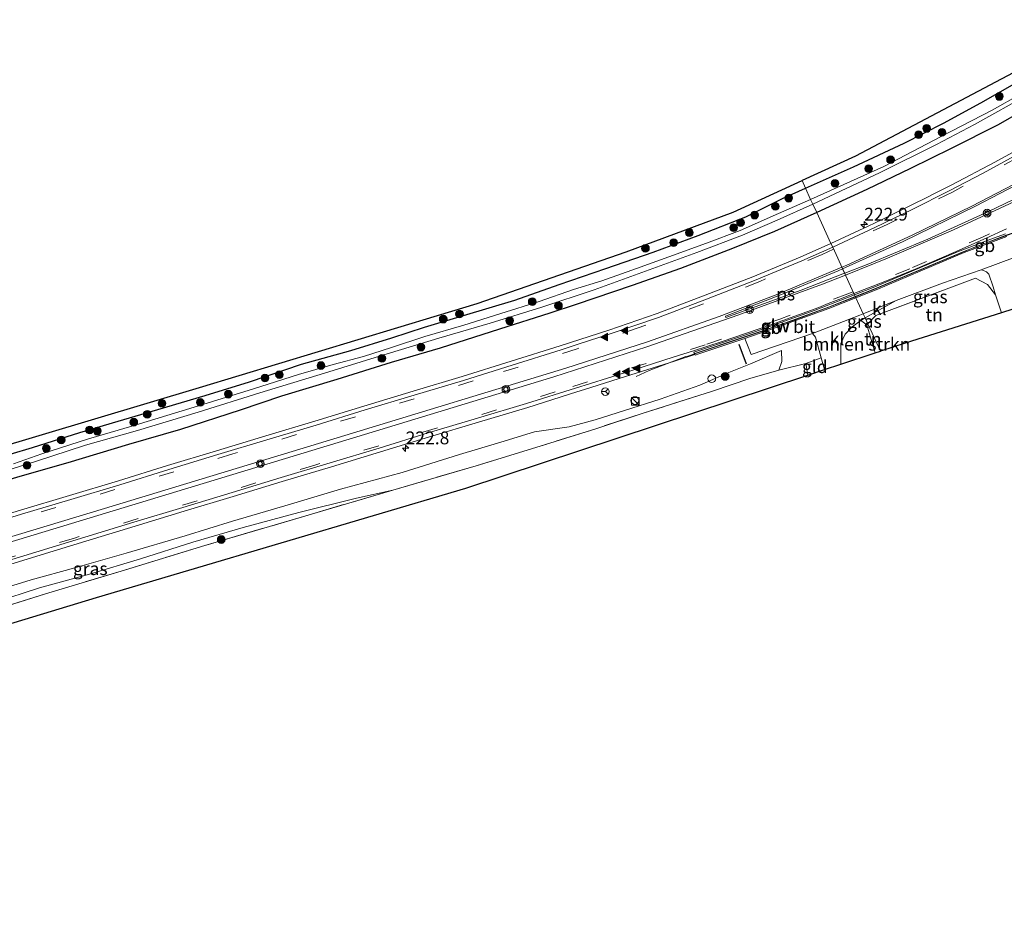
# Model space of a CAD drawing. Units: metres. Extents: x 233213 to 239461, y 443749 to 450000.
# Drawn here: x 234090 to 234281, y 443924 to 444098 of the extents above; entities that cross this region are included whole.
import ezdxf
from ezdxf.enums import TextEntityAlignment as Align

# ---------------------------------------------------------------- set-up
doc = ezdxf.new("R2010")
doc.units = ezdxf.units.M
doc.linetypes.add('IE-TERREINAFSCHEIDING', pattern=[10, 8, -2])
doc.linetypes.add('VW-3-9_STREEP', pattern=[12, 3, -9])
doc.layers.get('0').update_dxf_attribs({"lineweight": 25})
for name, color, linetype, lineweight in [('B-ME-AL-OVERIG-S-B1', 7, 'Continuous', 18), ('B-ME-AM-KILOMETR-S-B1', 7, 'Continuous', 18), ('B-ME-BV-GELEIDECONSTRUCTIE-BARRIER-L-B1', 213, 'BV-STEPBARRIER', 18), ('B-ME-BV-GELEIDECONSTRUCTIE-GELEIDERAIL-L-B1', 213, 'BV-GELEIDERAIL', 18), ('B-ME-GR-BOMENSTRUIKEN-GV-B6', 93, 'Continuous', 18), ('B-ME-GR-BOOM-S-B1', 93, 'Continuous', 18), ('B-ME-GW-INSTEEKWATERGANG-L-B1', 10, 'Continuous', 25), ('B-ME-GW-KRUINLIJN-L-B1', 93, 'Continuous', 18), ('B-ME-GW-TEENLIJN-L-B1', 93, 'Continuous', 18), ('B-ME-IE-GRASLAND-GV-B6', 93, 'Continuous', 18), ('B-ME-IE-GRONDWERKLIJN-GROND_INGERICHT-GV-B6', 253, 'Continuous', 18), ('B-ME-IE-HULPGEOMETRIE-L-B1', 53, 'Continuous', 18), ('B-ME-IE-INRICHTINGSELEMENT-S-B1', 253, 'Continuous', 18), ('B-ME-IE-TERREINAFSCHEIDING-DOORGANG-L-B1', 8, 'IE-TERREINAFSCHEIDING-KUNSTMATIG-OPEN', 18), ('B-ME-IE-TERREINAFSCHEIDING-RASTERHEKWERK-L-B1', 8, 'IE-TERREINAFSCHEIDING', 18), ('B-ME-IE-TERREINAFSCHEIDING-SCHRIKHEK-L-B1', 10, 'Continuous', 25), ('B-ME-KG-KADASTRAAL-OPNAMEDTMGRENS-L-B1', 10, 'Continuous', 25), ('B-ME-KW-GELUIDSWERING-GV-B6', 8, 'Continuous', 18), ('B-ME-KW-SCHERM-L-B1', 8, 'Continuous', 18), ('B-ME-OG-WATER-GV-B6', 153, 'Continuous', 18), ('B-ME-VH-VERH_SOORT-BITUMEN-GV-B6', 8, 'IE-TERREINAFSCHEIDING-NATUURLIJK-HOUTWAL', 18), ('B-ME-VH-VERH_SOORT-GV-B6', 8, 'Continuous', 18), ('B-ME-VH-VERH_SOORT-KLINKERS-GV-B6', 8, 'IE-TERREINAFSCHEIDING-NATUURLIJK-HOUTWAL', 18), ('B-ME-VW-MARKERING-39STREEP-015-L-B1', 255, 'VW-3-9_STREEP', 18), ('B-ME-VW-MARKERING-STREEP-015-L-B1', 7, 'Continuous', 18), ('B-ME-VW-MARKERING-VLAKMARK-GV-B6', 7, 'Continuous', 18), ('B-ME-VW-MARKERING-VLAKMARK-S-B1', 7, 'Continuous', 18), ('B-ME-VW-MEUBILAIR_WEGMEUBILAIR-RONA-S-B1', 8, 'Continuous', 18)]:
    doc.layers.add(name, color=color, linetype=linetype, lineweight=lineweight)
doc.styles.add('NLCS-ISO', font='NLCS-ISO.TTF')
doc.linetypes.add('BV-GELEIDERAIL', pattern='A,10,-3,[108,NLCS.SHX,S=1,R=0,X=0,Y=0],-3', length=16)
doc.linetypes.add('BV-STEPBARRIER', pattern='A,1,-1,[16,NLCS.SHX,S=1,R=0,X=-1,Y=0],1', length=3)
doc.linetypes.add('IE-TERREINAFSCHEIDING-KUNSTMATIG-OPEN', pattern='A,7,-1.5,[67,NLCS.SHX,S=0.75,R=0,X=0,Y=0],-1.5', length=10)
doc.linetypes.add('IE-TERREINAFSCHEIDING-NATUURLIJK-HOUTWAL', pattern='A,7,-1.5,[67,NLCS.SHX,S=0.75,R=45,X=0,Y=0],-1.5,7,-1.5,[70,NLCS.SHX,S=0.75,R=0,X=0,Y=0],-1.5', length=20)

# ---------------------------------------------------------------- blocks, each defined once
blk = doc.blocks.new('glasbolreflect')
for p, q in [((-0.75, 0), (-0.4, 0)), ((-0.28, 0.28), (-0.53, 0.53)), ((0, 0.4), (0, 0.75)), ((0.28, 0.28), (0.53, 0.53)), ((-0.53, -0.53), (-0.28, -0.28)), ((0, -0.75), (0, -0.4)), ((0.53, -0.53), (0.28, -0.28)), ((0.4, 0), (0.75, 0))]:
    blk.add_line(p, q)
for radius in [0.75, 0.4]:
    blk.add_circle((0, 0), radius)
blk = doc.blocks.new('kast')
blk.add_line((-0.75, -0.75), (0.75, 0.75))
blk.add_lwpolyline([(-0.75, 0.75), (0.75, 0.75), (0.75, -0.75), (-0.75, -0.75)], close=True)
blk = doc.blocks.new('dtb')
blk.add_circle((0, 0), 0.75)
blk = doc.blocks.new('wegwijzer')
for q in [(-0.53, -0.53), (0, 0.75), (0.53, -0.53)]:
    blk.add_line((0, 0), q)
blk.add_circle((0, 0), 0.75)
blk = doc.blocks.new('boom')
blk.add_hatch(color=256).paths.add_polyline_path([(-0.75, 0, 1), (0.75, 0, 1)])
blk.add_circle((0, 0), 0.75)
blk = doc.blocks.new('hecto')
for p, q in [((0, 0.625), (-0.625, 0)), ((0, -0.625), (0, 0.625)), ((-0.625, 0), (0.625, 0)), ((0.625, 0), (0, -0.625))]:
    blk.add_line(p, q)
blk = doc.blocks.new('verfsymbol')
for color in [252, 253]:
    blk.add_hatch(color=color).paths.add_polyline_path([(0.75, -0.625), (0, 0.75), (-0.75, -0.625)])
blk.add_lwpolyline([(0.75, -0.625), (0, 0.75), (-0.75, -0.625)], close=True)

msp = doc.modelspace()

# ---------------------------------------------------------------- linework, layer by layer
at = {"layer": 'B-ME-BV-GELEIDECONSTRUCTIE-BARRIER-L-B1'}
for points in [[(234303.302, 444062.601, 22.1438), (234281.873, 444055.649, 22.0917), (234273.594, 444052.5, 22.059), (234256.408, 444045.262, 21.9426), (234252.4409, 444043.6877, 21.9234)], [(234252.4409, 444043.6877, 21.9234), (234247.185, 444041.602, 21.898), (234234.357, 444036.952, 21.912), (234221.864, 444032.7642, 21.907), (234219.4095, 444031.9707, 21.8667)]]:
    msp.add_polyline3d(points, dxfattribs=at)
at = {"layer": 'B-ME-BV-GELEIDECONSTRUCTIE-GELEIDERAIL-L-B1'}
msp.add_polyline3d([(234219.3829, 444031.9961, 21.6693), (234212.2548, 444029.2485, 21.6007), (234209.7292, 444028.1102, 21.5848)], dxfattribs=at)
at = {"layer": 'B-ME-GR-BOMENSTRUIKEN-GV-B6'}
msp.add_polyline3d([(234254.699, 444038.185, 20.578), (234255.505, 444035.349, 20.499), (234256.295, 444032.702, 20.412), (234249.594, 444030.494, 20.461), (234249.615, 444034.542, 20.441), (234250.48, 444036.362, 20.487), (234251.823, 444037.816, 20.493), (234253.532, 444039.016, 20.563), (234254.699, 444038.185, 20.578)], dxfattribs=at)
at = {"layer": 'B-ME-GW-INSTEEKWATERGANG-L-B1'}
for points in [[(234427.3159, 444202.064, 20.3846), (234427.07, 444201.74, 20.382), (234420.578, 444193.477, 20.382), (234411.292, 444182.227, 20.378), (234401.297, 444171.54, 20.382), (234391.807, 444161.361, 20.382), (234382.978, 444153.227, 20.382), (234373.832, 444144.881, 20.275), (234366.438, 444138.236, 20.227), (234356.761, 444129.54, 20.227), (234347.067, 444121.669, 20.227), (234340.364, 444116.41, 20.247), (234330.93, 444109.83, 20.275), (234322.537, 444103.725, 20.311), (234315.094, 444098.388, 20.39), (234307.682, 444093.558, 20.39), (234299.16, 444088.307, 20.39), (234289.791, 444082.612, 20.35), (234280.269, 444077.175, 20.354), (234271.138, 444072.566, 20.354), (234263.179, 444068.682, 20.354), (234254.696, 444064.541, 20.35), (234244.916, 444060.07, 20.244)], [(234242.736, 444064.815, 20.201), (234252.105, 444069.013, 20.279), (234261.948, 444073.569, 20.311), (234269.652, 444077.511, 20.311), (234276.929, 444081.428, 20.259), (234284.432, 444085.743, 20.259)], [(234083.23, 444011.662, 19.992), (234092.02, 444014.243, 19.996), (234101.253, 444017.219, 20.04), (234108.707, 444019.399, 20.036), (234116.423, 444021.668, 20.036), (234125.689, 444024.38, 20.024), (234134.307, 444027.066, 20.028), (234144.46, 444030.499, 20.028), (234154.067, 444033.16, 20.032), (234162.043, 444035.627, 20.099), (234168.465, 444037.727, 20.161), (234176.041, 444039.972, 20.209), (234186.071, 444042.996, 20.209), (234194.689, 444046.039, 20.185), (234203.793, 444049.162, 20.189), (234213.051, 444052.332, 20.22), (234221.771, 444055.59, 20.224), (234231.108, 444059.241, 20.161), (234238.225, 444062.811, 20.209), (234242.736, 444064.815, 20.201)], [(234244.916, 444060.07, 20.244), (234236.71, 444056.395, 20.244), (234228.507, 444053.05, 20.248), (234218.336, 444049.195, 20.252), (234208.922, 444045.823, 20.252), (234198.039, 444042.118, 20.252), (234192.875, 444040.486, 20.252), (234183.042, 444037.348, 20.146), (234171.499, 444033.655, 20.091), (234161.955, 444030.825, 20.075), (234151.333, 444027.526, 20.205), (234140.537, 444024.262, 20.22), (234132.517, 444021.575, 20.213), (234120.872, 444017.801, 20.213), (234110.704, 444014.846, 20.252), (234098.879, 444011.3, 20.37), (234089.551, 444008.633, 20.334), (234079.778, 444005.669, 20.264)]]:
    msp.add_polyline3d(points, dxfattribs=at)
at = {"layer": 'B-ME-GW-KRUINLIJN-L-B1'}
msp.add_polyline3d([(234238.075, 444033.158, 20.582), (234232.015, 444030.612, 20.57), (234227.801, 444028.908, 20.617), (234222.154, 444026.431, 20.582), (234214.406, 444023.684, 20.37), (234207.455, 444021.486, 20.236), (234201.73, 444019.665, 20.216), (234196.636, 444018.329, 20.279), (234189.91, 444017.332, 20.346), (234183.33, 444015.307, 20.405), (234175.284, 444012.891, 20.405), (234164.082, 444009.416, 20.378), (234152.088, 444006.116, 20.346), (234142.284, 444003.193, 20.315), (234131.01, 443999.928, 20.311), (234121.809, 443997.042, 20.346), (234110.294, 443993.672, 20.366), (234100.256, 443990.8, 20.488), (234091.777, 443988.496, 20.476), (234082.874, 443985.753, 20.437)], dxfattribs=at)
at = {"layer": 'B-ME-GW-TEENLIJN-L-B1'}
for points in [[(234237.526, 444029.362, 20.203), (234238.094, 444031.035, 20.484), (234238.075, 444033.158, 20.582)], [(233968.462, 443948.144, 20.091), (233983.442, 443953.586, 19.867), (233993.511, 443956.34, 19.792), (234004.988, 443959.96, 19.796), (234015.855, 443963.287, 20), (234026.817, 443966.586, 19.945), (234037.88, 443970.072, 19.957), (234049.454, 443973.717, 20.004), (234060.992, 443977.181, 19.989), (234071.733, 443980.346, 19.989), (234084.516, 443984.07, 20), (234093.354, 443986.891, 20.016), (234103.128, 443989.591, 20.016), (234113.096, 443992.561, 20.059), (234123.292, 443995.84, 20.059), (234133.105, 443998.694, 20.055), (234143.953, 444001.622, 19.922), (234155.174, 444004.41, 19.922), (234162.27, 444005.963, 19.953)]]:
    msp.add_polyline3d(points, dxfattribs=at)
at = {"layer": 'B-ME-IE-GRASLAND-GV-B6'}
for points in [[(234284.432, 444085.743, 20.259), (234276.929, 444081.428, 20.259), (234269.652, 444077.511, 20.311), (234261.948, 444073.569, 20.311), (234252.105, 444069.013, 20.279), (234242.736, 444064.815, 20.201), (234242.086, 444066.312, 20.299), (234252.501, 444071.08, 20.299), (234287.797, 444089.721, 20.398)], [(234243.715, 444062.637, 18.92), (234242.736, 444064.815, 20.201), (234252.105, 444069.013, 20.279), (234261.948, 444073.569, 20.311), (234269.652, 444077.511, 20.311), (234276.929, 444081.428, 20.259), (234284.432, 444085.743, 20.259)], [(234290.201, 444086.297, 19.003), (234279.116, 444080.047, 19.003), (234269.181, 444074.881, 19.003), (234257.971, 444069.029, 19.003), (234243.715, 444062.637, 18.92)], [(234289.791, 444082.612, 20.35), (234280.269, 444077.175, 20.354), (234271.138, 444072.566, 20.354), (234263.179, 444068.682, 20.354), (234254.696, 444064.541, 20.35), (234244.916, 444060.07, 20.244), (234244.161, 444061.713, 18.92), (234257.129, 444067.823, 19.003), (234268.262, 444073.349, 19.003), (234275.685, 444077.22, 19.003), (234286.371, 444083.202, 19.003)], [(234247.695, 444054.019, 20.499), (234244.916, 444060.07, 20.244), (234254.696, 444064.541, 20.35), (234263.179, 444068.682, 20.354), (234271.138, 444072.566, 20.354), (234280.269, 444077.175, 20.354), (234289.791, 444082.612, 20.35)], [(234286.564, 444073.686, 20.578), (234279.616, 444069.9, 20.551), (234271.262, 444065.469, 20.549), (234270.376, 444065.004, 20.598), (234267.637, 444063.63, 20.591), (234266.743, 444063.181, 20.564), (234259.49, 444059.604, 20.6), (234257.691, 444058.731, 20.581), (234254.938, 444057.424, 20.615), (234253.117, 444056.596, 20.564), (234247.695, 444054.019, 20.499)], [(234042.243, 444001.309, 20.142), (234124.598, 444025.996, 20.142), (234178.717, 444042.362, 20.338), (234207.794, 444052.439, 20.338), (234228.635, 444060.164, 20.338), (234242.086, 444066.312, 20.299), (234242.736, 444064.815, 20.201), (234238.225, 444062.811, 20.209), (234231.108, 444059.241, 20.161), (234221.771, 444055.59, 20.224), (234213.051, 444052.332, 20.22), (234203.793, 444049.162, 20.189), (234194.689, 444046.039, 20.185), (234186.071, 444042.996, 20.209), (234176.041, 444039.972, 20.209), (234168.465, 444037.727, 20.161), (234162.043, 444035.627, 20.099), (234154.067, 444033.16, 20.032), (234144.46, 444030.499, 20.028), (234134.307, 444027.066, 20.028), (234125.689, 444024.38, 20.024), (234116.423, 444021.668, 20.036), (234108.707, 444019.399, 20.036), (234101.253, 444017.219, 20.04), (234092.02, 444014.243, 19.996), (234083.23, 444011.662, 19.992)], [(234083.23, 444011.662, 19.992), (234092.02, 444014.243, 19.996), (234101.253, 444017.219, 20.04), (234108.707, 444019.399, 20.036), (234116.423, 444021.668, 20.036), (234125.689, 444024.38, 20.024), (234134.307, 444027.066, 20.028), (234144.46, 444030.499, 20.028), (234154.067, 444033.16, 20.032), (234162.043, 444035.627, 20.099), (234168.465, 444037.727, 20.161), (234176.041, 444039.972, 20.209), (234186.071, 444042.996, 20.209), (234194.689, 444046.039, 20.185), (234203.793, 444049.162, 20.189), (234213.051, 444052.332, 20.22), (234221.771, 444055.59, 20.224), (234231.108, 444059.241, 20.161), (234238.225, 444062.811, 20.209), (234242.736, 444064.815, 20.201), (234243.715, 444062.637, 18.92)], [(234243.715, 444062.637, 18.92), (234237.437, 444059.896, 18.921), (234230, 444056.59, 18.921), (234223.419, 444054.073, 18.921), (234216.062, 444051.417, 18.921), (234209.772, 444049.136, 18.921), (234202.992, 444046.777, 18.922), (234197.483, 444045.04, 18.922), (234190.805, 444042.714, 18.922), (234183.304, 444040.36, 18.922), (234176.123, 444038.106, 18.923), (234168.524, 444035.885, 18.923), (234162.039, 444033.752, 18.923), (234156.527, 444032.003, 18.924), (234150.614, 444030.442, 18.924), (234143.87, 444028.502, 18.925), (234135.1, 444025.713, 18.925), (234122.664, 444021.897, 18.926), (234111.391, 444018.448, 18.926), (234102.943, 444015.948, 18.927), (234093.81, 444013.028, 18.927), (234088.301, 444011.069, 18.927)], [(234244.161, 444061.713, 18.92), (234244.916, 444060.07, 20.244), (234236.71, 444056.395, 20.244), (234228.507, 444053.05, 20.248), (234218.336, 444049.195, 20.252), (234208.922, 444045.823, 20.252), (234198.039, 444042.118, 20.252), (234192.875, 444040.486, 20.252), (234183.042, 444037.348, 20.146), (234171.499, 444033.655, 20.091), (234161.955, 444030.825, 20.075), (234151.333, 444027.526, 20.205), (234140.537, 444024.262, 20.22), (234132.517, 444021.575, 20.213), (234120.872, 444017.801, 20.213), (234110.704, 444014.846, 20.252), (234098.879, 444011.3, 20.37), (234089.551, 444008.633, 20.334), (234079.778, 444005.669, 20.264)], [(234079.778, 444005.669, 20.264), (234089.551, 444008.633, 20.334), (234098.879, 444011.3, 20.37), (234110.704, 444014.846, 20.252), (234120.872, 444017.801, 20.213), (234132.517, 444021.575, 20.213), (234140.537, 444024.262, 20.22), (234151.333, 444027.526, 20.205), (234161.955, 444030.825, 20.075), (234171.499, 444033.655, 20.091), (234183.042, 444037.348, 20.146), (234192.875, 444040.486, 20.252), (234198.039, 444042.118, 20.252), (234208.922, 444045.823, 20.252), (234218.336, 444049.195, 20.252), (234228.507, 444053.05, 20.248), (234236.71, 444056.395, 20.244), (234244.916, 444060.07, 20.244), (234247.695, 444054.019, 20.499), (234241.703, 444051.393, 20.521), (234232.473, 444047.572, 20.529), (234223.16, 444043.943, 20.535), (234213.833, 444040.369, 20.54), (234204.372, 444037.167, 20.541), (234194.868, 444034.067, 20.541), (234185.328, 444031.081, 20.541), (234175.787, 444028.099, 20.54), (234166.207, 444025.243, 20.538), (234156.63, 444022.351, 20.536), (234147.08, 444019.384, 20.535), (234137.496, 444016.531, 20.533), (234127.918, 444013.649, 20.531)], [(234084.188, 444008.936, 18.921), (234092.593, 444011.531, 18.92), (234102.321, 444014.709, 18.92), (234112.499, 444017.594, 18.918), (234124.289, 444021.158, 18.917), (234136.346, 444024.925, 18.917), (234148.931, 444028.772, 18.916), (234159.668, 444032.083, 18.915), (234171.227, 444035.568, 18.914), (234181.227, 444038.495, 18.913), (234191.295, 444041.655, 18.912), (234201.493, 444045.036, 18.912), (234212.221, 444048.896, 18.912), (234221.558, 444052.287, 18.913), (234230.45, 444055.659, 18.913), (234237.224, 444058.554, 18.914), (234244.161, 444061.713, 18.92)], [(234279.331, 444045.563, 20.658), (234279.761, 444044.02, 20.587), (234278.182, 444046.052, 20.682), (234275.875, 444047.292, 20.747), (234256.413, 444040.022, 20.673), (234254.883, 444038.386, 20.582), (234254.351, 444039.535, 20.574), (234260.425, 444042.935, 20.649), (234269.414, 444046.292, 20.772), (234276.969, 444048.913, 20.772), (234277.422, 444048.79, 20.772), (234278.025, 444048.511, 20.772), (234278.466, 444048.046, 20.768), (234279.331, 444045.563, 20.658)], [(234254.883, 444038.386, 20.582), (234254.699, 444038.185, 20.578), (234253.532, 444039.016, 20.563), (234254.351, 444039.535, 20.574), (234254.883, 444038.386, 20.582)], [(234083.302, 443990.185, 20.432), (234092.876, 443993.084, 20.441), (234102.431, 443996.035, 20.447), (234112, 443998.931, 20.447), (234121.568, 444001.839, 20.461), (234131.145, 444004.721, 20.465), (234140.7, 444007.663, 20.461), (234150.292, 444010.489, 20.476), (234159.863, 444013.397, 20.472), (234169.42, 444016.34, 20.445), (234178.994, 444019.221, 20.499), (234188.583, 444022.064, 20.594), (234198.12, 444025.092, 20.689), (234199.624, 444025.5661, 20.7052), (234207.656, 444028.098, 20.792), (234217.198, 444031.098, 20.851), (234221.1484, 444032.3812, 20.9986), (234221.1853, 444032.267, 20.9963), (234221.9454, 444032.5172, 20.9971), (234230.8956, 444035.532, 21.0007), (234231.396, 444034.231, 20.735), (234232.166, 444032.4, 20.692), (234244.094, 444036.502, 20.657), (234244.65, 444035.759, 20.598), (234245.786, 444031.723, 20.482)], [(234082.874, 443985.753, 20.437), (234091.777, 443988.496, 20.476), (234100.256, 443990.8, 20.488), (234110.294, 443993.672, 20.366), (234121.809, 443997.042, 20.346), (234131.01, 443999.928, 20.311), (234142.284, 444003.193, 20.315), (234152.088, 444006.116, 20.346), (234164.082, 444009.416, 20.378), (234175.284, 444012.891, 20.405), (234183.33, 444015.307, 20.405), (234189.91, 444017.332, 20.346), (234196.636, 444018.329, 20.279), (234201.73, 444019.665, 20.216), (234207.455, 444021.486, 20.236), (234214.406, 444023.684, 20.37), (234222.154, 444026.431, 20.582), (234227.801, 444028.908, 20.617), (234232.015, 444030.612, 20.57), (234238.075, 444033.158, 20.582), (234238.094, 444031.035, 20.484), (234237.526, 444029.362, 20.203)], [(234245.786, 444031.723, 20.482), (234242.779, 444030.66, 20.41), (234237.526, 444029.362, 20.203), (234238.094, 444031.035, 20.484), (234238.075, 444033.158, 20.582), (234232.015, 444030.612, 20.57), (234227.801, 444028.908, 20.617), (234222.154, 444026.431, 20.582), (234214.406, 444023.684, 20.37), (234207.455, 444021.486, 20.236), (234201.73, 444019.665, 20.216), (234196.636, 444018.329, 20.279), (234189.91, 444017.332, 20.346), (234183.33, 444015.307, 20.405), (234175.284, 444012.891, 20.405), (234164.082, 444009.416, 20.378), (234152.088, 444006.116, 20.346), (234142.284, 444003.193, 20.315), (234131.01, 443999.928, 20.311), (234121.809, 443997.042, 20.346), (234110.294, 443993.672, 20.366), (234100.256, 443990.8, 20.488), (234091.777, 443988.496, 20.476), (234082.874, 443985.753, 20.437)], [(234237.526, 444029.362, 20.203), (234231.865, 444027.72, 20.004), (234224.585, 444025.276, 19.973), (234211.107, 444020.953, 19.871), (234201.847, 444017.939, 19.867), (234191.022, 444014.547, 19.961), (234178.492, 444010.717, 19.953), (234162.27, 444005.963, 19.953), (234155.174, 444004.41, 19.922), (234143.953, 444001.622, 19.922), (234133.105, 443998.694, 20.055), (234123.292, 443995.84, 20.059), (234113.096, 443992.561, 20.059), (234103.128, 443989.591, 20.016), (234093.354, 443986.891, 20.016), (234084.516, 443984.07, 20)], [(234127.918, 444013.649, 20.531), (234118.359, 444010.74, 20.53), (234108.801, 444007.788, 20.528), (234099.222, 444004.925, 20.526), (234089.651, 444002.024, 20.525), (234080.077, 443999.131, 20.523)], [(234084.516, 443984.07, 20), (234093.354, 443986.891, 20.016), (234103.128, 443989.591, 20.016), (234113.096, 443992.561, 20.059), (234123.292, 443995.84, 20.059), (234133.105, 443998.694, 20.055), (234143.953, 444001.622, 19.922), (234155.174, 444004.41, 19.922), (234162.27, 444005.963, 19.953), (234146.387, 444001.298, 19.953), (234125.622, 443995.134, 20.036), (234109.947, 443990.367, 20.091), (234094.562, 443985.734, 20.091), (234079.115, 443980.904, 20.071)]]:
    msp.add_polyline3d(points, dxfattribs=at)
at = {"layer": 'B-ME-IE-GRONDWERKLIJN-GROND_INGERICHT-GV-B6'}
for points in [[(234279.761, 444044.02, 20.587), (234280.922, 444040.53, 20.499), (234262.157, 444034.58, 20.35), (234257.352, 444033.05, 20.382), (234254.883, 444038.386, 20.582), (234256.413, 444040.022, 20.673), (234275.875, 444047.292, 20.747), (234278.182, 444046.052, 20.682), (234279.761, 444044.02, 20.587)], [(234257.352, 444033.05, 20.382), (234256.295, 444032.702, 20.412), (234255.505, 444035.349, 20.499), (234254.699, 444038.185, 20.578), (234254.883, 444038.386, 20.582), (234257.352, 444033.05, 20.382)], [(234242.779, 444030.66, 20.41), (234245.786, 444031.723, 20.482), (234246.427, 444029.447, 20.417), (234243.153, 444028.365, 20.244), (234242.779, 444030.66, 20.41)], [(234079.115, 443980.904, 20.071), (234094.562, 443985.734, 20.091), (234109.947, 443990.367, 20.091), (234125.622, 443995.134, 20.036), (234146.387, 444001.298, 19.953), (234162.27, 444005.963, 19.953), (234178.492, 444010.717, 19.953), (234191.022, 444014.547, 19.961), (234201.847, 444017.939, 19.867), (234211.107, 444020.953, 19.871), (234224.585, 444025.276, 19.973), (234231.865, 444027.72, 20.004), (234237.526, 444029.362, 20.203), (234242.779, 444030.66, 20.41), (234243.153, 444028.365, 20.244)], [(234243.153, 444028.365, 20.244), (234176.472, 444006.32, 19.694), (234104.472, 443985.037, 19.918), (233954.797, 443939.627, 19.808)]]:
    msp.add_polyline3d(points, dxfattribs=at)
at = {"layer": 'B-ME-IE-HULPGEOMETRIE-L-B1'}
msp.add_polyline3d([(234257.352, 444033.05, 20.382), (234254.883, 444038.386, 20.582), (234254.351, 444039.535, 20.574), (234253.999, 444040.296, 20.69), (234252.5497, 444043.4513, 21.0136), (234252.2788, 444044.0398, 21.0251), (234252.165, 444044.287, 21.014), (234248.029, 444053.293, 20.507), (234247.695, 444054.019, 20.499), (234244.916, 444060.07, 20.244), (234244.161, 444061.713, 18.92), (234243.715, 444062.637, 18.92), (234242.736, 444064.815, 20.201), (234242.086, 444066.312, 20.299)], dxfattribs=at)
at = {"layer": 'B-ME-IE-TERREINAFSCHEIDING-DOORGANG-L-B1'}
msp.add_line((234242.779, 444030.66, 20.41), (234237.526, 444029.362, 20.203), dxfattribs=at)
at = {"layer": 'B-ME-IE-TERREINAFSCHEIDING-RASTERHEKWERK-L-B1'}
msp.add_line((234242.779, 444030.66, 20.41), (234243.153, 444028.365, 20.244), dxfattribs=at)
for points in [[(234254.883, 444038.386, 20.582), (234256.413, 444040.022, 20.673), (234275.875, 444047.292, 20.747), (234278.182, 444046.052, 20.682), (234279.761, 444044.02, 20.587), (234280.922, 444040.53, 20.499)], [(234256.295, 444032.702, 20.412), (234255.505, 444035.349, 20.499), (234254.699, 444038.185, 20.578), (234254.883, 444038.386, 20.582)], [(234237.526, 444029.362, 20.203), (234231.865, 444027.72, 20.004), (234224.585, 444025.276, 19.973), (234211.107, 444020.953, 19.871), (234201.847, 444017.939, 19.867), (234191.022, 444014.547, 19.961), (234178.492, 444010.717, 19.953), (234162.27, 444005.963, 19.953), (234146.387, 444001.298, 19.953), (234125.622, 443995.134, 20.036), (234109.947, 443990.367, 20.091), (234094.562, 443985.734, 20.091), (234079.115, 443980.904, 20.071), (234057.756, 443974.624, 19.973), (234042.795, 443969.892, 19.973), (234027.061, 443965.105, 19.965), (234011.425, 443960.41, 19.945), (233990.847, 443953.881, 19.922), (233976.239, 443949.37, 19.945), (233972.311, 443948.21, 19.989), (233968.325, 443946.909, 20.256)]]:
    msp.add_polyline3d(points, dxfattribs=at)
at = {"layer": 'B-ME-IE-TERREINAFSCHEIDING-SCHRIKHEK-L-B1'}
msp.add_line((234229.743, 444034.432, 20.951), (234231.155, 444030.598, 20.712), dxfattribs=at)
at = {"layer": 'B-ME-KG-KADASTRAAL-OPNAMEDTMGRENS-L-B1'}
for points in [[(234501.784, 444329.947, 20.664), (234476.285, 444305.871, 20.227), (234459.2118, 444279.5699, 20.3864), (234455.5827, 444273.9811, 20.5166), (234452.0206, 444267.8864, 20.3315), (234449.0124, 444262.6124, 20.4417), (234447.4317, 444259.8409, 20.5157), (234446.6342, 444258.422, 20.519), (234435.625, 444238.581, 20.414), (234416.935, 444200.489, 20.589), (234404.834, 444185.711, 20.613), (234382.39, 444162.062, 20.47), (234345.75, 444128.979, 20.47), (234322.892, 444112.017, 20.47), (234287.797, 444089.721, 20.398), (234252.501, 444071.08, 20.299), (234242.086, 444066.312, 20.299)], [(233894.479, 443956.084, 20.02), (233912.166, 443961.065, 20.205), (233938.217, 443966.439, 20.142), (233957.777, 443972.235, 20.142), (233961.293, 443973.278, 20.142), (233962.587, 443973.661, 20.142), (234000.393, 443988.378, 20.142), (234042.243, 444001.309, 20.142), (234124.598, 444025.996, 20.142), (234178.717, 444042.362, 20.338), (234207.794, 444052.439, 20.338), (234228.635, 444060.164, 20.338), (234242.086, 444066.312, 20.299)], [(234287.156, 444042.507, 20.263), (234280.922, 444040.53, 20.499), (234262.157, 444034.58, 20.35), (234257.352, 444033.05, 20.382)], [(233905.15, 443924.441, 19.668), (233954.797, 443939.627, 19.808), (234104.472, 443985.037, 19.918), (234176.472, 444006.32, 19.694), (234243.153, 444028.365, 20.244), (234246.427, 444029.447, 20.417), (234249.594, 444030.494, 20.461), (234256.295, 444032.702, 20.412), (234257.352, 444033.05, 20.382)]]:
    msp.add_polyline3d(points, dxfattribs=at)
at = {"layer": 'B-ME-KW-GELUIDSWERING-GV-B6'}
for points in [[(234281.9589, 444055.4036, 21.1818), (234273.688, 444052.2577, 21.1492), (234256.5019, 444045.0196, 21.0327), (234252.5497, 444043.4513, 21.0136), (234252.2788, 444044.0398, 21.0251), (234256.2295, 444045.5879, 21.0416), (234272.349, 444052.3891, 21.147), (234279.3536, 444055.1089, 21.2024), (234281.7191, 444055.9459, 21.2047)], [(234230.8956, 444035.532, 21.0007), (234221.9454, 444032.5172, 20.9971), (234221.1853, 444032.267, 20.9963), (234221.1484, 444032.3812, 20.9986), (234220.9872, 444032.8798, 21.0082), (234232.8421, 444036.8213, 21.0118), (234244.6043, 444041.0327, 20.993), (234252.2788, 444044.0398, 21.0251), (234252.5497, 444043.4513, 21.0136), (234247.2746, 444041.3579, 20.9881), (234235.4089, 444037.0523, 21.0026), (234230.8956, 444035.532, 21.0007)]]:
    msp.add_polyline3d(points, dxfattribs=at)
at = {"layer": 'B-ME-KW-SCHERM-L-B1'}
for points in [[(234284.2675, 444056.4582, 25.2314), (234275.8748, 444053.3679, 25.2004), (234256.5068, 444045.2649, 25.0759), (234252.4551, 444043.6571, 25.0563)], [(234252.4551, 444043.6571, 25.0563), (234247.2838, 444041.6049, 25.0314), (234240.1284, 444038.9715, 25.0427), (234230.6201, 444035.775, 23.0555), (234221.1762, 444032.5804, 23.0359)]]:
    msp.add_polyline3d(points, dxfattribs=at)
at = {"layer": 'B-ME-OG-WATER-GV-B6'}
for points in [[(234286.371, 444083.202, 19.003), (234275.685, 444077.22, 19.003), (234268.262, 444073.349, 19.003), (234257.129, 444067.823, 19.003), (234244.161, 444061.713, 18.92), (234243.715, 444062.637, 18.92), (234257.971, 444069.029, 19.003), (234269.181, 444074.881, 19.003), (234279.116, 444080.047, 19.003), (234290.201, 444086.297, 19.003)], [(234243.715, 444062.637, 18.92), (234244.161, 444061.713, 18.92), (234237.224, 444058.554, 18.914), (234230.45, 444055.659, 18.913), (234221.558, 444052.287, 18.913), (234212.221, 444048.896, 18.912), (234201.493, 444045.036, 18.912), (234191.295, 444041.655, 18.912), (234181.227, 444038.495, 18.913), (234171.227, 444035.568, 18.914), (234159.668, 444032.083, 18.915), (234148.931, 444028.772, 18.916), (234136.346, 444024.925, 18.917), (234124.289, 444021.158, 18.917), (234112.499, 444017.594, 18.918), (234102.321, 444014.709, 18.92), (234092.593, 444011.531, 18.92), (234084.188, 444008.936, 18.921)], [(234088.301, 444011.069, 18.927), (234093.81, 444013.028, 18.927), (234102.943, 444015.948, 18.927), (234111.391, 444018.448, 18.926), (234122.664, 444021.897, 18.926), (234135.1, 444025.713, 18.925), (234143.87, 444028.502, 18.925), (234150.614, 444030.442, 18.924), (234156.527, 444032.003, 18.924), (234162.039, 444033.752, 18.923), (234168.524, 444035.885, 18.923), (234176.123, 444038.106, 18.923), (234183.304, 444040.36, 18.922), (234190.805, 444042.714, 18.922), (234197.483, 444045.04, 18.922), (234202.992, 444046.777, 18.922), (234209.772, 444049.136, 18.921), (234216.062, 444051.417, 18.921), (234223.419, 444054.073, 18.921), (234230, 444056.59, 18.921), (234237.437, 444059.896, 18.921), (234243.715, 444062.637, 18.92)]]:
    msp.add_polyline3d(points, dxfattribs=at)
at = {"layer": 'B-ME-VH-VERH_SOORT-BITUMEN-GV-B6'}
for points in [[(234281.9158, 444056.9196, 21.1321), (234277.966, 444055.084, 21.13), (234271.62, 444052.311, 21.042), (234264.438, 444049.169, 21.014), (234257.863, 444046.489, 20.967), (234252.165, 444044.287, 21.014), (234248.029, 444053.293, 20.507), (234256.232, 444057.134, 20.505), (234263.521, 444060.671, 20.517), (234270.742, 444064.292, 20.49), (234277.353, 444067.769, 20.49), (234283.442, 444071.057, 20.49)], [(234286.908, 444052.599, 20.824), (234276.969, 444048.913, 20.772), (234269.414, 444046.292, 20.772), (234260.425, 444042.935, 20.649), (234253.999, 444040.296, 20.69), (234252.5497, 444043.4513, 21.0136), (234256.5019, 444045.0196, 21.0327), (234273.688, 444052.2577, 21.1492), (234281.9589, 444055.4036, 21.1818)], [(234080.31, 443998.366, 20.531), (234089.884, 444001.259, 20.532), (234099.454, 444004.159, 20.534), (234109.034, 444007.023, 20.536), (234118.594, 444009.975, 20.537), (234128.15, 444012.884, 20.539), (234137.726, 444015.765, 20.541), (234147.314, 444018.618, 20.543), (234156.864, 444021.586, 20.544), (234166.438, 444024.477, 20.545), (234176.021, 444027.334, 20.547), (234185.566, 444030.317, 20.548), (234195.109, 444033.304, 20.549), (234198.4356, 444034.389, 20.549), (234204.62, 444036.406, 20.549), (234214.095, 444039.613, 20.547), (234223.435, 444043.193, 20.542), (234232.755, 444046.824, 20.536), (234241.997, 444050.65, 20.529), (234248.029, 444053.293, 20.507), (234252.165, 444044.287, 21.014)], [(234252.165, 444044.287, 21.014), (234249.76, 444043.327, 20.991), (234247.16, 444042.315, 20.984), (234245.331, 444041.583, 20.97), (234235.937, 444038.154, 21.001), (234226.467, 444034.942, 20.995), (234220.902, 444033.1354, 20.9704), (234216.958, 444031.855, 20.953), (234207.419, 444028.855, 20.893), (234200.8216, 444026.7758, 20.8218), (234197.881, 444025.849, 20.79), (234188.35, 444022.823, 20.695), (234178.765, 444019.981, 20.6), (234169.189, 444017.099, 20.546), (234159.631, 444014.156, 20.574), (234150.063, 444011.249, 20.577), (234140.47, 444008.423, 20.562), (234130.914, 444005.48, 20.566), (234121.337, 444002.598, 20.562), (234111.77, 443999.69, 20.549), (234102.199, 443996.794, 20.548), (234092.644, 443993.843, 20.542), (234083.073, 443990.945, 20.534)], [(234252.5497, 444043.4513, 21.0136), (234253.999, 444040.296, 20.69), (234253.323, 444040.038, 20.689), (234244.094, 444036.502, 20.657), (234232.166, 444032.4, 20.692), (234231.396, 444034.231, 20.735), (234230.8956, 444035.532, 21.0007), (234235.4089, 444037.0523, 21.0026), (234247.2746, 444041.3579, 20.9881), (234252.5497, 444043.4513, 21.0136)]]:
    msp.add_polyline3d(points, dxfattribs=at)
at = {"layer": 'B-ME-VH-VERH_SOORT-GV-B6'}
for points in [[(234283.442, 444071.057, 20.49), (234277.353, 444067.769, 20.49), (234270.742, 444064.292, 20.49), (234263.521, 444060.671, 20.517), (234256.232, 444057.134, 20.505), (234248.029, 444053.293, 20.507), (234247.695, 444054.019, 20.499), (234253.117, 444056.596, 20.564), (234254.938, 444057.424, 20.615), (234257.691, 444058.731, 20.581), (234259.49, 444059.604, 20.6), (234266.743, 444063.181, 20.564), (234267.637, 444063.63, 20.591), (234270.376, 444065.004, 20.598), (234271.262, 444065.469, 20.549), (234279.616, 444069.9, 20.551), (234286.564, 444073.686, 20.578)], [(234281.7191, 444055.9459, 21.2047), (234279.3536, 444055.1089, 21.2024), (234272.349, 444052.3891, 21.147), (234256.2295, 444045.5879, 21.0416), (234252.2788, 444044.0398, 21.0251), (234252.165, 444044.287, 21.014), (234257.863, 444046.489, 20.967), (234264.438, 444049.169, 21.014), (234271.62, 444052.311, 21.042), (234277.966, 444055.084, 21.13), (234281.9158, 444056.9196, 21.1321)], [(234080.077, 443999.131, 20.523), (234089.651, 444002.024, 20.525), (234099.222, 444004.925, 20.526), (234108.801, 444007.788, 20.528), (234118.359, 444010.74, 20.53), (234127.918, 444013.649, 20.531), (234137.496, 444016.531, 20.533), (234147.08, 444019.384, 20.535), (234156.63, 444022.351, 20.536), (234166.207, 444025.243, 20.538), (234175.787, 444028.099, 20.54), (234185.328, 444031.081, 20.541), (234194.868, 444034.067, 20.541), (234204.372, 444037.167, 20.541), (234213.833, 444040.369, 20.54), (234223.16, 444043.943, 20.535), (234232.473, 444047.572, 20.529), (234241.703, 444051.393, 20.521), (234247.695, 444054.019, 20.499), (234248.029, 444053.293, 20.507), (234241.997, 444050.65, 20.529), (234232.755, 444046.824, 20.536), (234223.435, 444043.193, 20.542), (234214.095, 444039.613, 20.547), (234204.62, 444036.406, 20.549), (234198.4356, 444034.389, 20.549), (234195.109, 444033.304, 20.549), (234185.566, 444030.317, 20.548), (234176.021, 444027.334, 20.547), (234166.438, 444024.477, 20.545), (234156.864, 444021.586, 20.544), (234147.314, 444018.618, 20.543), (234137.726, 444015.765, 20.541), (234128.15, 444012.884, 20.539), (234118.594, 444009.975, 20.537), (234109.034, 444007.023, 20.536), (234099.454, 444004.159, 20.534), (234089.884, 444001.259, 20.532), (234080.31, 443998.366, 20.531)], [(234083.073, 443990.945, 20.534), (234092.644, 443993.843, 20.542), (234102.199, 443996.794, 20.548), (234111.77, 443999.69, 20.549), (234121.337, 444002.598, 20.562), (234130.914, 444005.48, 20.566), (234140.47, 444008.423, 20.562), (234150.063, 444011.249, 20.577), (234159.631, 444014.156, 20.574), (234169.189, 444017.099, 20.546), (234178.765, 444019.981, 20.6), (234188.35, 444022.823, 20.695), (234197.881, 444025.849, 20.79), (234200.8216, 444026.7758, 20.8218), (234207.419, 444028.855, 20.893), (234216.958, 444031.855, 20.953), (234220.902, 444033.1354, 20.9704), (234226.467, 444034.942, 20.995), (234235.937, 444038.154, 21.001), (234245.331, 444041.583, 20.97), (234247.16, 444042.315, 20.984), (234249.76, 444043.327, 20.991), (234252.165, 444044.287, 21.014), (234252.2788, 444044.0398, 21.0251), (234244.6043, 444041.0327, 20.993), (234232.8421, 444036.8213, 21.0118), (234220.9872, 444032.8798, 21.0082), (234221.1484, 444032.3812, 20.9986), (234217.198, 444031.098, 20.851), (234207.656, 444028.098, 20.792), (234199.624, 444025.5661, 20.7052), (234198.12, 444025.092, 20.689), (234188.583, 444022.064, 20.594), (234178.994, 444019.221, 20.499), (234169.42, 444016.34, 20.445), (234159.863, 444013.397, 20.472), (234150.292, 444010.489, 20.476), (234140.7, 444007.663, 20.461), (234131.145, 444004.721, 20.465), (234121.568, 444001.839, 20.461), (234112, 443998.931, 20.447), (234102.431, 443996.035, 20.447), (234092.876, 443993.084, 20.441), (234083.302, 443990.185, 20.432)]]:
    msp.add_polyline3d(points, dxfattribs=at)
at = {"layer": 'B-ME-VH-VERH_SOORT-KLINKERS-GV-B6'}
for points in [[(234285.747, 444046.949, 20.382), (234287.156, 444042.507, 20.263), (234280.922, 444040.53, 20.499), (234279.761, 444044.02, 20.587), (234279.331, 444045.563, 20.658), (234278.466, 444048.046, 20.768), (234278.025, 444048.511, 20.772), (234277.422, 444048.79, 20.772), (234276.969, 444048.913, 20.772), (234286.908, 444052.599, 20.824), (234289.233, 444053.432, 20.839), (234286.388, 444051.28, 20.621), (234285.481, 444048.591, 20.493), (234285.747, 444046.949, 20.382)], [(234254.351, 444039.535, 20.574), (234253.999, 444040.296, 20.69), (234260.425, 444042.935, 20.649), (234254.351, 444039.535, 20.574)], [(234254.351, 444039.535, 20.574), (234253.532, 444039.016, 20.563), (234251.823, 444037.816, 20.493), (234250.48, 444036.362, 20.487), (234249.615, 444034.542, 20.441), (234249.594, 444030.494, 20.461), (234246.427, 444029.447, 20.417), (234245.786, 444031.723, 20.482), (234244.65, 444035.759, 20.598), (234244.094, 444036.502, 20.657), (234253.323, 444040.038, 20.689), (234253.999, 444040.296, 20.69), (234254.351, 444039.535, 20.574)]]:
    msp.add_polyline3d(points, dxfattribs=at)
at = {"layer": 'B-ME-VW-MARKERING-39STREEP-015-L-B1'}
for points in [[(234319.8608, 444092.5263, 20.62), (234306.6849, 444084.0807, 20.5855), (234295.0635, 444077.0176, 20.6332), (234284.1093, 444070.7928, 20.6359), (234271.3752, 444064.0707, 20.6349), (234258.6544, 444057.7613, 20.6364), (234248.1981, 444052.9248, 20.6156)], [(234326.4658, 444080.5944, 21.1144), (234314.2095, 444073.7421, 21.1607), (234301.832, 444067.2012, 21.1944), (234289.4712, 444061.0663, 21.2028), (234277.362, 444055.3295, 21.1669), (234263.0492, 444049.1257, 21.0929), (234252.0088, 444044.6271, 21.0339)], [(234248.1981, 444052.9248, 20.6156), (234245.9483, 444051.8842, 20.6112), (234233.8287, 444046.6555, 20.6258), (234222.8695, 444042.2824, 20.6408), (234209.9225, 444037.5071, 20.6711), (234198.1861, 444033.5065, 20.6468), (234177.9354, 444027.2345, 20.6265), (234131.0408, 444013.0257, 20.6107), (234084.1453, 443998.8196, 20.6021), (234037.2519, 443984.6066, 20.5635), (233990.3568, 443970.3994, 20.5003), (233943.4651, 443956.181, 20.451), (233898.9127, 443942.6969, 20.3958)], [(234252.0088, 444044.6271, 21.0339), (234251.0108, 444044.2205, 21.0286), (234237.7008, 444039.274, 21.0188), (234223.1403, 444034.2752, 21.0159), (234193.9509, 444025.0922, 20.7947), (234147.0701, 444010.8382, 20.618), (234100.1759, 443996.6279, 20.6016), (234053.2817, 443982.4177, 20.5332), (234006.3868, 443968.2096, 20.4896), (233959.4873, 443954.0168, 20.4302), (233912.5944, 443939.8022, 20.4257), (233901.0828, 443936.3108, 20.4226)]]:
    msp.add_polyline3d(points, dxfattribs=at)
at = {"layer": 'B-ME-VW-MARKERING-STREEP-015-L-B1'}
for points in [[(234249.7982, 444049.4407, 20.816), (234250.7598, 444049.8462, 20.817), (234263.4998, 444055.6484, 20.8385), (234275.1884, 444061.3373, 20.8601), (234286.5488, 444067.2327, 20.8638), (234297.1592, 444073.2528, 20.8587), (234307.9413, 444079.7713, 20.8282), (234321.9114, 444088.7366, 20.7912), (234322.2839, 444088.979, 20.7987)], [(234324.633, 444083.8588, 20.995), (234313.5788, 444077.6225, 21.023), (234312.2067, 444076.8619, 21.0301), (234298.9464, 444069.8417, 21.0468), (234284.3257, 444062.6256, 21.0191), (234271.5916, 444056.7177, 20.9883), (234258.7111, 444051.1598, 20.9321), (234250.511, 444047.8886, 20.9006)], [(233899.848, 443939.9445, 20.4732), (233918.4494, 443945.5831, 20.4761), (233965.344, 443959.7907, 20.5088), (234012.2382, 443974, 20.5807), (234059.1329, 443988.2076, 20.6145), (234106.03, 444002.4076, 20.6588), (234152.9209, 444016.6274, 20.6729), (234195.9702, 444029.7313, 20.7413), (234211.9545, 444034.9005, 20.7962), (234225.922, 444039.7929, 20.8073), (234237.3076, 444044.1731, 20.8037), (234249.7982, 444049.4407, 20.816)], [(234250.511, 444047.8886, 20.9006), (234246.0388, 444046.1045, 20.8834), (234229.5061, 444040.0706, 20.8627), (234211.7607, 444033.8635, 20.8393), (234193.6737, 444028.0467, 20.7608), (234156.7511, 444016.7929, 20.6812), (234109.8572, 444002.5829, 20.6629), (234062.9674, 443988.3593, 20.6145), (234016.075, 443974.1445, 20.5882), (233969.1809, 443959.9344, 20.5086), (233922.2787, 443945.7514, 20.4805), (233900.1548, 443939.0414, 20.4781)]]:
    msp.add_polyline3d(points, dxfattribs=at)
at = {"layer": 'B-ME-VW-MARKERING-VLAKMARK-GV-B6'}
for points in [[(234249.9677, 444049.1196, 20.7424), (234261.7494, 444054.4225, 20.8552), (234275.8975, 444061.3018, 20.8796), (234285.3765, 444066.2271, 20.8809), (234296.0615, 444072.1955, 20.8815), (234306.1345, 444078.2458, 20.8518), (234313.2223, 444082.6713, 20.828), (234321.583, 444088.061, 20.8105), (234321.1818, 444086.4867, 20.8565), (234321.309, 444085.575, 20.8892), (234321.8253, 444084.6779, 20.9283), (234322.5389, 444084.07, 20.9588), (234323.464, 444083.576, 20.9795), (234305.4015, 444073.6476, 21.0265), (234294.6534, 444068.0979, 21.0255), (234278.3055, 444060.1864, 20.9962), (234266.5532, 444054.9109, 20.9457), (234254.7347, 444049.9435, 20.8984), (234250.3692, 444048.2452, 20.7424), (234249.9677, 444049.1196, 20.7424)], [(234241.8775, 444044.938, 20.8544), (234227.2204, 444039.6407, 20.8404), (234227.1578, 444039.8646, 20.8258), (234237.6954, 444043.9564, 20.8189), (234249.1149, 444048.7357, 20.8302), (234249.9312, 444049.103, 20.7424), (234250.3324, 444048.2296, 20.7424), (234241.8775, 444044.938, 20.8544)]]:
    msp.add_polyline3d(points, dxfattribs=at)

# ---------------------------------------------------------------- block references
at = {"layer": 'B-ME-AL-OVERIG-S-B1', "rotation": 90}
for name, p in [('glasbolreflect', (234278.146, 444059.9528, 21)), ('glasbolreflect', (234231.8473, 444041.1412, 20.845)), ('dtb', (234224.462, 444027.665, 20.619)), ('glasbolreflect', (234184.3071, 444025.624, 20.7264)), ('glasbolreflect', (234136.4111, 444011.1152, 20.6755))]:
    msp.add_blockref(name, p, dxfattribs=at)
at = {"layer": 'B-ME-AM-KILOMETR-S-B1', "rotation": 90}
for p in [(234254.1719, 444057.7182, 20.6299), (234164.769, 444014.11, 20.613)]:
    msp.add_blockref('hecto', p, dxfattribs=at)
at = {"layer": 'B-ME-GR-BOOM-S-B1', "rotation": 90}
for p in [(234280.513, 444082.7, 19.978), (234266.357, 444076.463, 20.466), (234264.815, 444075.264, 20.329), (234269.357, 444075.723, 19.576), (234259.305, 444070.363, 19.619), (234255.062, 444068.619, 19.64), (234248.498, 444065.774, 19.651), (234236.863, 444061.3, 20.28), (234239.463, 444062.876, 20.28), (234232.806, 444059.567, 20.28), (234228.724, 444057.136, 19.861), (234230.058, 444058.11, 20.184), (234220.072, 444056.18, 20.637), (234217.024, 444054.181, 20.495), (234211.524, 444053.107, 20.495), (234189.443, 444042.708, 19.756), (234194.563, 444041.938, 20.164), (234175.267, 444040.314, 20.456), (234172.09, 444039.291, 20.456), (234185.04, 444038.97, 19.984), (234167.738, 444033.836, 19.852), (234160.129, 444031.636, 19.852), (234140.154, 444028.491, 20.106), (234148.243, 444030.248, 19.768), (234137.337, 444027.802, 20.106), (234227.065, 444028.117, 20.877), (234130.174, 444024.669, 19.906), (234117.269, 444022.903, 20.28), (234124.723, 444023.057, 19.906), (234114.377, 444020.753, 20.13), (234111.763, 444019.204, 19.756), (234103.129, 444017.684, 20.28), (234104.649, 444017.459, 19.919), (234097.607, 444015.751, 20.28), (234094.692, 444014.076, 20.28), (234090.931, 444010.793, 19.913), (234128.801, 443996.329, 20.1)]:
    msp.add_blockref('boom', p, dxfattribs=at)
at = {"layer": 'B-ME-IE-INRICHTINGSELEMENT-S-B1', "rotation": 90}
for name, p in [('dtb', (234209.4548, 444023.4258, 20.4607)), ('kast', (234209.5274, 444023.2505, 20.4391))]:
    msp.add_blockref(name, p, dxfattribs=at)
at = {"layer": 'B-ME-VW-MARKERING-VLAKMARK-S-B1', "rotation": 90}
for p in [(234207.4122, 444037.0702, 20.6481), (234203.4915, 444035.7961, 20.6315), (234205.9027, 444028.5023, 20.9147), (234207.7333, 444029.0748, 20.932), (234209.77, 444029.7179, 20.9486)]:
    msp.add_blockref('verfsymbol', p, dxfattribs=at)
at = {"layer": 'B-ME-VW-MEUBILAIR_WEGMEUBILAIR-RONA-S-B1', "rotation": 90}
msp.add_blockref('wegwijzer', (234203.7166, 444025.1706, 20.7456), dxfattribs=at)

# ---------------------------------------------------------------- texts
at = {"layer": 'B-ME-AM-KILOMETR-S-B1', "ltscale": 0.2, "style": 'NLCS-ISO'}
for s, p in [('222.9', (234254.1719, 444057.7182, 20.6299)), ('222.8', (234164.769, 444014.11, 20.613))]:
    msp.add_text(s, height=2.5, dxfattribs=at).set_placement(p, align=Align.BOTTOM_LEFT)
at = {"layer": 'B-ME-BV-GELEIDECONSTRUCTIE-BARRIER-L-B1', "ltscale": 0.2, "style": 'NLCS-ISO'}
for p in [(234277.6915, 444053.6318), (234235.9892, 444037.6509)]:
    msp.add_text('gb', height=2.5, dxfattribs=at).set_placement(p, align=Align.MIDDLE_CENTER)
at = {"layer": 'B-ME-GR-BOMENSTRUIKEN-GV-B6', "ltscale": 0.2, "style": 'NLCS-ISO'}
msp.add_text('bmn en strkn', height=2.5, dxfattribs=at).set_placement((234252.646, 444034.4166), align=Align.MIDDLE_CENTER)
at = {"layer": 'B-ME-IE-GRASLAND-GV-B6', "ltscale": 0.2, "style": 'NLCS-ISO'}
for p in [(234267.056, 444043.6495), (234254.2075, 444038.86), (234103.278, 443990.651)]:
    msp.add_text('gras', height=2.5, dxfattribs=at).set_placement(p, align=Align.MIDDLE_CENTER)
at = {"layer": 'B-ME-IE-GRONDWERKLIJN-GROND_INGERICHT-GV-B6', "ltscale": 0.2, "style": 'NLCS-ISO'}
for s, p in [('tn', (234267.8285, 444040.136)), ('tn', (234255.8731, 444035.4062)), ('gld', (234244.5475, 444030.0245))]:
    msp.add_text(s, height=2.5, dxfattribs=at).set_placement(p, align=Align.MIDDLE_CENTER)
at = {"layer": 'B-ME-KW-GELUIDSWERING-GV-B6', "ltscale": 0.2, "style": 'NLCS-ISO'}
msp.add_text('glw', height=2.5, dxfattribs=at).set_placement((234236.8094, 444037.9985), align=Align.MIDDLE_CENTER)
at = {"layer": 'B-ME-KW-SCHERM-L-B1', "ltscale": 0.2, "style": 'NLCS-ISO'}
msp.add_text('glw', height=2.5, dxfattribs=at).set_placement((234236.8717, 444037.9644), align=Align.MIDDLE_CENTER)
at = {"layer": 'B-ME-VH-VERH_SOORT-BITUMEN-GV-B6', "ltscale": 0.2, "style": 'NLCS-ISO'}
msp.add_text('bit', height=2.5, dxfattribs=at).set_placement((234242.4536, 444037.8371), align=Align.MIDDLE_CENTER)
at = {"layer": 'B-ME-VH-VERH_SOORT-KLINKERS-GV-B6', "ltscale": 0.2, "style": 'NLCS-ISO'}
for p in [(234257.1224, 444041.3392), (234248.8748, 444035.4499)]:
    msp.add_text('kl', height=2.5, dxfattribs=at).set_placement(p, align=Align.MIDDLE_CENTER)
at = {"layer": 'B-ME-VW-MARKERING-VLAKMARK-GV-B6', "ltscale": 0.2, "style": 'NLCS-ISO'}
msp.add_text('ps', height=2.5, dxfattribs=at).set_placement((234238.8551, 444044.2004), align=Align.MIDDLE_CENTER)

doc.saveas('drawing.dxf')
